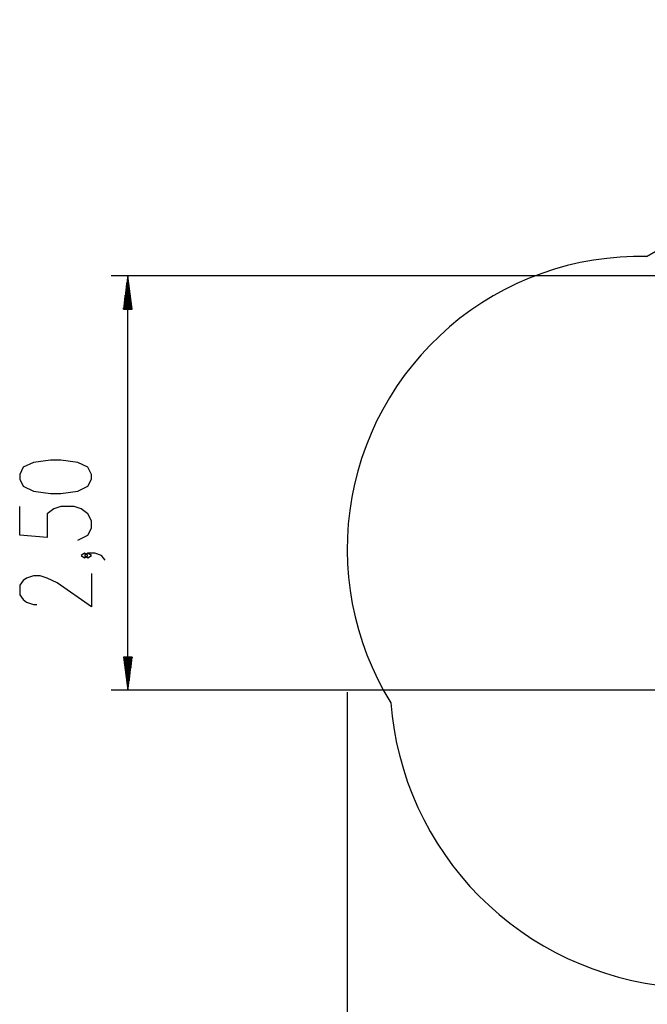
# Model space of a CAD drawing. Units: inches. Extents: x 9 to 291, y 2 to 208.
# Drawn here: x 9 to 47, y 39 to 98 of the extents above; entities that cross this region are included whole.
import ezdxf

# ---------------------------------------------------------------- set-up
doc = ezdxf.new("R2010")
doc.units = ezdxf.units.IN
doc.header["$MEASUREMENT"] = 0
doc.layers.add('Ebene 1', color=7, linetype='Continuous')

# ---------------------------------------------------------------- blocks, each defined once
blk = doc.blocks.new('block 2')
at = {"layer": 'Ebene 1', "color": 179, "lineweight": 25, "true_color": 0x1a171b}
for points in [[(46.674, 84.059), (71.14, 98.185)], [(71.14, 98.185), (46.674, 84.059)], [(46.674, 84.059), (45.877, 84.059), (45.08, 84.022), (44.287, 83.95), (43.497, 83.841), (42.713, 83.696), (41.936, 83.515), (41.169, 83.299), (40.412, 83.049), (39.668, 82.764), (38.937, 82.445), (38.222, 82.094), (37.523, 81.71), (36.843, 81.295), (36.182, 80.849), (35.542, 80.373), (34.925, 79.869), (34.331, 79.337), (33.762, 78.778), (33.22, 78.194), (32.704, 77.586), (32.217, 76.955), (31.759, 76.303), (31.332, 75.63), (30.935, 74.938), (30.571, 74.229), (30.239, 73.504), (29.941, 72.765), (29.676, 72.013), (29.447, 71.25), (29.252, 70.477), (29.093, 69.696), (28.97, 68.908), (28.882, 68.116), (28.831, 67.32), (28.817, 66.523), (28.838, 65.726), (28.897, 64.931), (28.991, 64.139), (29.121, 63.353), (29.288, 62.574), (29.489, 61.802), (29.726, 61.041), (29.997, 60.291), (30.302, 59.555), (30.64, 58.833), (31.011, 58.127), (31.414, 57.439)], [(46.674, 84.059), (45.877, 84.059), (45.08, 84.022), (44.287, 83.95), (43.497, 83.841), (42.713, 83.696), (41.936, 83.515), (41.169, 83.299), (40.412, 83.049), (39.668, 82.764), (38.937, 82.445), (38.222, 82.094), (37.523, 81.71), (36.843, 81.295), (36.182, 80.849), (35.542, 80.373), (34.925, 79.869), (34.331, 79.337), (33.762, 78.778), (33.22, 78.194), (32.704, 77.586), (32.217, 76.955), (31.759, 76.303), (31.332, 75.63), (30.935, 74.938), (30.571, 74.229), (30.239, 73.504), (29.941, 72.765), (29.676, 72.013), (29.447, 71.25), (29.252, 70.477), (29.093, 69.696), (28.97, 68.908), (28.882, 68.116), (28.831, 67.32), (28.817, 66.523), (28.838, 65.726), (28.897, 64.931), (28.991, 64.139), (29.121, 63.353), (29.288, 62.574), (29.489, 61.802), (29.726, 61.041), (29.997, 60.291), (30.302, 59.555), (30.64, 58.833), (31.011, 58.127), (31.414, 57.439)], [(77.794, 82.898), (14.756, 82.898)], [(15.742, 82.898), (15.483, 80.925)], [(15.742, 58.195), (15.742, 82.898)], [(16.002, 80.925), (15.742, 82.898)], [(15.742, 80.925), (15.742, 82.898)], [(15.742, 80.925), (15.742, 82.898)], [(15.667, 80.925), (15.667, 82.326)], [(15.692, 80.925), (15.692, 82.517)], [(15.717, 80.925), (15.717, 82.707)], [(15.767, 80.925), (15.767, 82.707)], [(15.792, 80.925), (15.792, 82.517)], [(15.817, 80.925), (15.817, 82.326)], [(15.592, 80.925), (15.592, 81.756)], [(15.617, 80.925), (15.617, 81.946)], [(15.642, 80.925), (15.642, 82.136)], [(15.843, 80.925), (15.843, 82.136)], [(15.868, 80.925), (15.868, 81.946)], [(15.893, 80.925), (15.893, 81.756)], [(15.517, 80.925), (15.517, 81.185)], [(15.542, 80.925), (15.542, 81.375)], [(15.567, 80.925), (15.567, 81.565)], [(15.918, 80.925), (15.918, 81.565)], [(15.943, 80.925), (15.943, 81.375)], [(15.968, 80.925), (15.968, 81.185)], [(15.483, 80.925), (16.002, 80.925)], [(15.492, 80.925), (15.492, 80.994)], [(15.492, 80.925), (15.492, 80.994)], [(15.993, 80.925), (15.993, 80.994)], [(15.993, 80.925), (15.993, 80.994)], [(13.572, 70.778), (13.572, 71.063), (13.369, 71.491), (12.758, 71.775), (11.741, 71.918), (11.13, 71.918), (10.113, 71.775), (9.503, 71.491), (9.299, 71.063), (9.299, 70.778), (9.503, 70.351), (10.113, 70.066), (11.13, 69.924), (11.741, 69.924), (12.758, 70.066), (13.369, 70.351), (13.572, 70.778), (13.572, 70.778)], [(12.758, 67.148), (13.369, 67.433), (13.572, 67.86), (13.572, 68.288), (13.369, 68.715), (12.962, 69), (12.555, 69.142), (11.741, 69.142), (11.334, 69), (10.927, 68.715), (10.927, 67.291), (9.299, 67.433), (9.299, 69.142)], [(13.369, 66.225), (13.165, 66.367), (12.962, 66.225), (13.165, 66.082), (13.369, 66.225), (13.369, 66.225)], [(14.386, 65.94), (14.182, 66.225), (13.776, 66.367), (13.369, 66.367), (13.165, 66.225), (13.369, 66.082), (13.572, 66.225), (13.369, 66.367)], [(13.572, 65.158), (13.572, 63.164), (11.537, 64.589), (10.927, 64.874), (10.52, 65.016), (10.113, 65.016), (9.706, 64.874), (9.503, 64.731), (9.299, 64.446), (9.299, 63.877), (9.503, 63.592), (9.706, 63.449), (10.113, 63.307), (10.317, 63.307)], [(16.002, 60.168), (15.483, 60.168)], [(15.483, 60.168), (15.742, 58.195)], [(15.492, 60.168), (15.492, 60.098)], [(15.492, 60.168), (15.492, 60.098)], [(15.517, 60.168), (15.517, 59.907)], [(15.542, 60.168), (15.542, 59.717)], [(15.567, 60.168), (15.567, 59.527)], [(15.592, 60.168), (15.592, 59.336)], [(15.617, 60.168), (15.617, 59.146)], [(15.642, 60.168), (15.642, 58.956)], [(15.667, 60.168), (15.667, 58.766)], [(15.692, 60.168), (15.692, 58.575)], [(15.717, 60.168), (15.717, 58.385)], [(15.742, 58.195), (16.002, 60.168)], [(15.742, 60.168), (15.742, 58.195)], [(15.742, 60.168), (15.742, 58.195)], [(15.767, 60.168), (15.767, 58.385)], [(15.792, 60.168), (15.792, 58.575)], [(15.817, 60.168), (15.817, 58.766)], [(15.843, 60.168), (15.843, 58.956)], [(15.868, 60.168), (15.868, 59.146)], [(15.893, 60.168), (15.893, 59.336)], [(15.918, 60.168), (15.918, 59.527)], [(15.943, 60.168), (15.943, 59.717)], [(15.968, 60.168), (15.968, 59.907)], [(15.993, 60.168), (15.993, 60.098)], [(15.993, 60.168), (15.993, 60.098)], [(47.231, 58.195), (14.756, 58.195)], [(28.817, 58.069), (28.817, 2.241)], [(31.414, 57.439), (31.495, 56.634), (31.61, 55.833), (31.762, 55.037), (31.947, 54.25), (32.168, 53.47), (32.422, 52.702), (32.709, 51.945), (33.03, 51.202), (33.383, 50.473), (33.768, 49.761), (34.183, 49.066), (34.629, 48.391), (35.103, 47.735), (35.607, 47.101), (36.137, 46.489), (36.694, 45.902), (37.276, 45.339), (37.882, 44.803), (38.511, 44.293), (39.162, 43.812), (39.834, 43.36), (40.524, 42.938), (41.233, 42.546), (41.958, 42.186), (42.698, 41.858), (43.452, 41.563), (44.218, 41.301), (44.995, 41.073), (45.781, 40.88), (46.574, 40.721), (47.375, 40.597)], [(31.414, 57.439), (31.495, 56.634), (31.61, 55.833), (31.762, 55.037), (31.947, 54.25), (32.168, 53.47), (32.422, 52.702), (32.709, 51.945), (33.03, 51.202), (33.383, 50.473), (33.768, 49.761), (34.183, 49.066), (34.629, 48.391), (35.103, 47.735), (35.607, 47.101), (36.137, 46.489), (36.694, 45.902), (37.276, 45.339), (37.882, 44.803), (38.511, 44.293), (39.162, 43.812), (39.834, 43.36), (40.524, 42.938), (41.233, 42.546), (41.958, 42.186), (42.698, 41.858), (43.452, 41.563), (44.218, 41.301), (44.995, 41.073), (45.781, 40.88), (46.574, 40.721), (47.375, 40.597)]]:
    blk.add_lwpolyline(points, dxfattribs=at)

msp = doc.modelspace()

# ---------------------------------------------------------------- block references
at = {"layer": 'Ebene 1'}
msp.add_blockref('block 2', (0, 0), dxfattribs=at)

doc.saveas('drawing.dxf')
